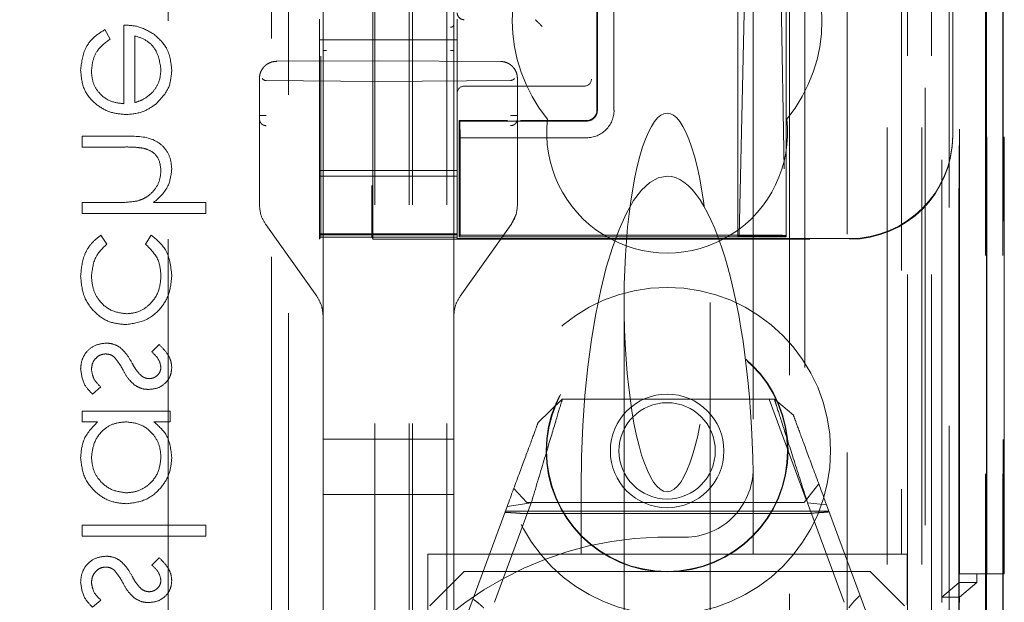
# Model space of a CAD drawing. Units: millimetres. Extents: x 11 to 205, y 5 to 292.
# Drawn here: x 93 to 96, y 129 to 131 of the extents above; entities that cross this region are included whole.
import ezdxf

# ---------------------------------------------------------------- set-up
doc = ezdxf.new("R2010")
doc.units = ezdxf.units.MM
doc.linetypes.add('HIDDEN', pattern=[1.905, 1.27, -0.635])

msp = doc.modelspace()

# ---------------------------------------------------------------- linework, layer by layer
at = {"color": 7, "linetype": 'HIDDEN', "lineweight": 18}
for p, q in [((95.4926, 124.0479), (95.4926, 230.0379)), ((94.3966, 124.5429), (94.3966, 229.5429)), ((94.4966, 124.5429), (94.4966, 229.5429)), ((95.7766, 229.5429), (95.7766, 124.5429)), ((95.8766, 229.5429), (95.8766, 124.5429)), ((95.6601, 228.5979), (95.6601, 125.4879)), ((94.3866, 124.5429), (94.3866, 205.2929)), ((94.2866, 124.5429), (94.2866, 205.1429)), ((96.1137, 154.341), (96.1137, 124.5354)), ((96.0647, 154.2558), (96.0647, 124.5354)), ((96.0621, 154.2409), (96.0621, 124.5354)), ((96.1121, 154.2409), (96.1121, 124.5354)), ((95.8182, 154.197), (95.8182, 129.2429)), ((95.5366, 153.9154), (95.5366, 129.2429)), ((95.3866, 153.7654), (95.3866, 129.4919)), ((94.1366, 152.0118), (94.1366, 129.0113)), ((94.5166, 129.011), (94.5166, 152.0121)), ((95.8866, 151.5525), (95.8866, 124.5429)), ((95.9566, 124.5354), (95.9566, 151.5525)), ((95.8349, 124.9757), (95.8349, 151.5138)), ((95.9049, 124.9757), (95.9049, 151.5138)), ((95.9849, 129.0354), (95.9849, 151.5154)), ((96.0649, 129.0354), (96.0649, 151.5154)), ((95.9851, 129.0604), (95.9851, 151.4904)), ((94.2816, 130.1579), (94.2816, 151.4479)), ((95.9354, 129.1024), (95.9354, 151.4485)), ((95.9355, 129.1184), (95.9355, 151.4324)), ((95.9866, 151.4324), (95.9866, 129.1184)), ((95.9858, 129.1604), (95.9858, 151.3904)), ((95.986, 151.3654), (95.986, 129.1854)), ((96.066, 129.1854), (96.066, 151.3654)), ((96.1166, 129.1854), (96.1166, 151.3654)), ((95.9666, 130.46), (95.9666, 151.1458)), ((95.4825, 138.6026), (95.4825, 130.1653)), ((93.6866, 135.873), (93.6866, 127.5216)), ((94.0366, 124.8629), (94.0366, 135.8629)), ((93.9866, 135.8216), (93.9866, 125.6716)), ((94.278, 132.1418), (94.278, 130.3146)), ((95.3463, 130.1681), (95.3783, 131.6327)), ((95.4553, 131.6324), (95.4796, 130.1681)), ((95.3425, 130.1653), (95.3425, 131.0229)), ((94.9325, 130.5329), (94.9325, 130.9929)), ((94.9339, 130.9929), (94.9339, 130.5329)), ((94.9822, 130.5329), (94.9822, 130.9929)), ((94.1366, 130.88), (94.1366, 130.782)), ((94.5166, 130.7822), (94.5166, 130.8802)), ((93.5578, 130.7805), (93.5578, 130.5517)), ((94.1266, 130.7379), (94.1266, 130.7979)), ((94.5266, 130.7379), (94.5266, 130.7979)), ((93.5174, 130.7392), (93.5027, 130.7671)), ((93.5892, 130.555), (93.5892, 130.7491)), ((94.1266, 130.7379), (94.5266, 130.7379)), ((94.1266, 130.7379), (94.1266, 130.3579)), ((94.5266, 130.7379), (94.5266, 130.3579)), ((94.1366, 130.7064), (94.1366, 129.5766)), ((94.5166, 129.5766), (94.5166, 130.7066)), ((94.2966, 130.6766), (94.0013, 130.675)), ((94.1302, 130.3146), (94.1302, 130.6901)), ((94.6519, 130.6747), (94.2966, 130.6766)), ((93.9516, 130.625), (93.9516, 130.2585)), ((93.9516, 130.625), (93.9516, 130.5176)), ((94.2966, 130.6166), (93.9715, 130.6191)), ((94.2966, 130.6166), (94.6817, 130.6196)), ((94.7016, 130.2585), (94.7016, 130.6247)), ((94.7016, 130.518), (94.7016, 130.6247)), ((94.8897, 130.6029), (94.5466, 130.6029)), ((94.8965, 130.6029), (94.8897, 130.6029)), ((94.5325, 130.1653), (94.5325, 130.5029)), ((94.5325, 130.5029), (94.6728, 130.5029)), ((94.5325, 130.5029), (94.5339, 130.5013)), ((94.5347, 130.4529), (94.5339, 130.5013)), ((94.9023, 130.5013), (94.5339, 130.5013)), ((94.7105, 130.5029), (94.9025, 130.5029)), ((93.5672, 130.4575), (93.4366, 130.4575)), ((93.4366, 130.4575), (93.4366, 130.426)), ((93.9516, 130.4383), (93.9516, 130.2585)), ((94.5347, 130.4529), (94.9022, 130.4529)), ((94.5347, 130.1702), (94.5347, 130.4529)), ((94.7016, 130.2585), (94.7016, 130.4386)), ((95.9666, 130.4579), (95.9666, 130.46)), ((93.4366, 130.426), (93.5569, 130.426)), ((94.1266, 130.3579), (94.5266, 130.3579)), ((94.1266, 130.3579), (94.1266, 130.3279)), ((94.5266, 130.3279), (94.5266, 130.3579)), ((94.5266, 130.341), (94.1266, 130.341)), ((94.1266, 130.2966), (94.1266, 130.3279)), ((94.5266, 130.2966), (94.5266, 130.3279)), ((94.1266, 130.2966), (94.1266, 130.1766)), ((94.5266, 130.1766), (94.5266, 130.2966)), ((93.4366, 130.2645), (93.4366, 130.2331)), ((93.5291, 130.2645), (93.4366, 130.2645)), ((93.7956, 130.2645), (93.6441, 130.2645)), ((93.7956, 130.2331), (93.7956, 130.2645)), ((93.4366, 130.2331), (93.7956, 130.2331)), ((94.6831, 130.2005), (94.697, 130.2286)), ((93.9701, 130.2005), (94.1181, 129.9926)), ((94.5351, 129.9926), (94.6831, 130.2005)), ((93.5084, 130.144), (93.4912, 130.1703)), ((93.6369, 130.1703), (93.6206, 130.144)), ((94.1266, 130.1766), (94.1266, 130.1742)), ((94.5266, 130.1742), (94.1266, 130.1742)), ((94.1266, 130.1742), (94.1266, 130.171)), ((94.1266, 130.171), (94.5266, 130.171)), ((94.1266, 130.171), (94.1266, 130.1638)), ((94.1266, 130.1579), (94.13, 130.1646)), ((94.1266, 130.1638), (94.5266, 130.1638)), ((94.1266, 130.1638), (94.1266, 130.1579)), ((94.2816, 130.1579), (94.2782, 130.1646)), ((94.2816, 130.1579), (95.6666, 130.1579)), ((94.5266, 130.1742), (94.5266, 130.1766)), ((94.5266, 130.1742), (94.5266, 130.171)), ((94.5266, 130.1638), (94.5266, 130.171)), ((94.5266, 130.16), (94.5266, 130.1638)), ((94.5266, 130.16), (95.6666, 130.16)), ((94.5347, 130.1702), (94.5325, 130.1653)), ((94.5325, 130.1653), (95.3425, 130.1653)), ((94.5347, 130.1702), (95.4307, 130.1702)), ((95.3425, 130.1653), (95.3463, 130.1681)), ((95.3425, 130.1653), (95.4825, 130.1653)), ((95.4796, 130.1681), (95.3463, 130.1681)), ((95.4796, 130.1681), (95.4825, 130.1653)), ((95.4807, 130.1685), (95.4825, 130.1653)), ((95.0116, 129.9743), (95.0116, 128.9029)), ((95.2616, 128.9029), (95.2616, 129.9743)), ((94.1366, 129.5766), (94.1366, 129.9346)), ((94.1366, 129.9346), (94.1366, 129.4166)), ((94.5166, 129.9346), (94.5166, 129.5766)), ((93.6605, 129.8517), (93.6385, 129.8304)), ((93.4667, 129.7081), (93.4904, 129.7289)), ((94.7617, 129.6255), (94.832, 129.6929)), ((94.832, 129.6929), (95.4485, 129.6929)), ((95.4333, 129.6929), (95.5412, 129.4008)), ((95.4485, 129.6929), (95.5035, 129.647)), ((93.6924, 129.6587), (93.4366, 129.6587)), ((93.4366, 129.6587), (93.4366, 129.6273)), ((93.6924, 129.6273), (93.6924, 129.6587)), ((93.4366, 129.6273), (93.4808, 129.6273)), ((93.645, 129.6273), (93.6924, 129.6273)), ((94.1366, 129.5766), (94.1466, 129.5766)), ((94.2966, 129.5766), (94.1466, 129.5766)), ((94.5067, 129.5766), (94.2966, 129.5766)), ((94.5067, 129.5766), (94.5166, 129.5766)), ((94.5166, 128.9868), (94.5166, 129.5766)), ((95.5772, 129.4475), (95.5351, 129.3929)), ((94.1466, 129.4166), (94.1366, 129.4166)), ((94.1366, 129.4166), (94.1366, 129.0464)), ((94.1366, 129.0464), (94.1366, 129.4166)), ((94.1466, 129.4166), (94.2966, 129.4166)), ((94.2966, 129.4166), (94.5067, 129.4166)), ((94.5166, 129.4166), (94.5067, 129.4166)), ((94.7287, 129.3929), (94.691, 129.4339)), ((94.8866, 129.4344), (94.8866, 129.2429)), ((95.3866, 129.4344), (95.3866, 129.2429)), ((94.5466, 129.0429), (94.6714, 129.381)), ((94.7417, 129.3922), (94.6349, 129.103)), ((94.6714, 129.381), (94.7417, 129.3922)), ((95.5351, 129.3929), (94.7287, 129.3929)), ((95.6516, 129.103), (95.5448, 129.3922)), ((95.5448, 129.3922), (95.5999, 129.3862)), ((95.5999, 129.3862), (95.7266, 129.0429)), ((95.6065, 129.3683), (94.6667, 129.3683)), ((95.5491, 129.3611), (94.7154, 129.3611)), ((93.7956, 129.3267), (93.4366, 129.3267)), ((93.4366, 129.3267), (93.4366, 129.2953)), ((93.7956, 129.2953), (93.7956, 129.3267)), ((93.4366, 129.2953), (93.7956, 129.2953)), ((94.4416, 129.2429), (94.8866, 129.2429)), ((94.4416, 128.5625), (94.4416, 129.2429)), ((94.8866, 129.2429), (95.1366, 129.2429)), ((95.1366, 129.2429), (95.3866, 129.2429)), ((95.3866, 129.2429), (95.5366, 129.2429)), ((95.5366, 129.2429), (95.8182, 129.2429)), ((95.8341, 129.2429), (95.8182, 129.2429)), ((95.8341, 129.2429), (95.8341, 129.0954)), ((93.6605, 129.2324), (93.6385, 129.2111)), ((94.5466, 129.1929), (94.4466, 129.0929)), ((94.5466, 129.1929), (95.7266, 129.1929)), ((95.8266, 129.0929), (95.7266, 129.1929)), ((96.066, 129.1854), (95.986, 129.1854)), ((96.0366, 129.1604), (96.0366, 129.1854)), ((96.1166, 129.1854), (96.066, 129.1854)), ((95.9355, 129.1184), (95.9858, 129.1604)), ((95.9858, 129.1604), (96.0366, 129.1604)), ((96.0366, 129.1604), (95.9866, 129.1184)), ((93.4667, 129.0889), (93.4904, 129.1097)), ((95.9866, 129.1184), (95.9355, 129.1184)), ((95.9866, 129.1184), (95.9866, 129.1024))]:
    msp.add_line(p, q, dxfattribs=at)
for radius in [0.475, 0.3515, 0.3502, 0.165, 0.14]:
    msp.add_circle((95.1366, 129.5429), radius, dxfattribs=at)
for centre, radius, start, end in [((91.7366, 132.3216), 1.55, 180, 0), ((95.1366, 130.7929), 0.45, 140.6085, 219.3915), ((95.1366, 130.7929), 0.45, 320.6085, 39.3915), ((94.5466, 130.8159), 0.02, 179.9752, 270.0419), ((94.5335, 130.556), 0.3256, 42.5019, 47.481), ((94.8965, 130.6229), 0.02, 270, 0), ((94.5466, 130.5829), 0.02, 90, 180), ((94.9023, 130.5328), 0.08, 269.9266, 0.0478), ((94.9025, 130.5328), 0.0299, 269.8922, 0.1078), ((95.1366, 130.4679), 0.35, 173.5326, 6.4674), ((91.7366, 128.4216), 1.55, 0, 180), ((95.1866, 129.4919), 0.2, 267.612, 0), ((95.1366, 128.2929), 1, 87.612, 272.388)]:
    msp.add_arc(centre, radius, start, end, dxfattribs=at)
for centre, major_axis, ratio, start_param, end_param in [((93.9716, 130.6491), (0, 0.03), 0.666667, 2.503599, 3.136357), ((94.6816, 130.6496), (0, 0.03), 0.666667, 3.146829, 3.734214), ((95.1366, 129.9743), (0, 0.5501), 0.22723, 5.676407, 6.889964), ((95.6666, 130.46), (0, -0.3), 0.999944, 0, 1.570796), ((95.6666, 130.4579), (0, -0.3), 0.999944, 0, 1.570796), ((95.1366, 129.9743), (0, 0.5501), 0.22723, 0.606779, 5.676407), ((95.1366, 129.4344), (0, -0.907), 0.275637, 3.141593, 4.712389), ((95.1366, 129.4344), (0, -0.907), 0.275637, 1.570796, 3.141593), ((94.13, 130.3146), (0, 0.15), 0.001745, 3.145083, 4.712389), ((94.2782, 130.3146), (0, 0.15), 0.001745, 1.570796, 3.138102), ((95.4307, 130.1685), (0.05, 0), 0.034921, 0.019201, 1.572544)]:
    msp.add_ellipse(centre, major_axis=major_axis, ratio=ratio, start_param=start_param, end_param=end_param, dxfattribs=at)
for points, knots in [([(93.6465, 130.7527), (93.6311, 130.7618), (93.6036, 130.7781), (93.5718, 130.7798), (93.5578, 130.7805)], [0, 0, 0, 0, 0.558855, 1, 1, 1, 1]), ([(94.1366, 130.782), (94.1366, 130.7779), (94.1366, 130.7693), (94.1366, 130.7511), (94.1366, 130.7296), (94.1366, 130.714), (94.1366, 130.7064)], [0, 0, 0, 0, 0.226528, 0.479777, 0.74552, 1, 1, 1, 1]), ([(94.5166, 130.7822), (94.5165, 130.7811), (94.5162, 130.7789), (94.5139, 130.7761), (94.5106, 130.7742), (94.508, 130.7739), (94.5067, 130.7738)], [0, 0, 0, 0, 0.2500295, 0.500027, 0.7501231, 1, 1, 1, 1]), ([(94.5166, 130.7066), (94.5166, 130.7141), (94.5166, 130.7295), (94.5166, 130.751), (94.5166, 130.7694), (94.5166, 130.7781), (94.5166, 130.7822)], [0, 0, 0, 0, 0.2503544, 0.5158853, 0.771167, 1, 1, 1, 1]), ([(93.5027, 130.7671), (93.4912, 130.7599), (93.4681, 130.7456), (93.4383, 130.7055), (93.4344, 130.6703), (93.4321, 130.6489)], [0, 0, 0, 0, 0.280881, 0.561335, 1, 1, 1, 1]), ([(93.5027, 130.7671), (93.4912, 130.7599), (93.4681, 130.7456), (93.4383, 130.7055), (93.4344, 130.6703), (93.4321, 130.6489)], [0, 0, 0, 0, 0.280881, 0.561335, 1, 1, 1, 1]), ([(93.6969, 130.6497), (93.6942, 130.6724), (93.6895, 130.7131), (93.6597, 130.7406), (93.6465, 130.7527)], [0, 0, 0, 0, 0.558963, 1, 1, 1, 1]), ([(93.4635, 130.645), (93.4644, 130.6556), (93.4662, 130.6767), (93.4814, 130.7127), (93.5037, 130.7291), (93.5174, 130.7392)], [0, 0, 0, 0, 0.280506, 0.561056, 1, 1, 1, 1]), ([(93.5892, 130.7491), (93.6012, 130.7453), (93.6253, 130.7377), (93.6575, 130.7034), (93.6624, 130.671), (93.6654, 130.6513)], [0, 0, 0, 0, 0.281313, 0.561567, 1, 1, 1, 1]), ([(93.5892, 130.7491), (93.6012, 130.7453), (93.6253, 130.7377), (93.6575, 130.7034), (93.6624, 130.671), (93.6654, 130.6513)], [0, 0, 0, 0, 0.281313, 0.561567, 1, 1, 1, 1]), ([(94.1366, 130.7064), (94.1368, 130.7064), (94.137, 130.7064), (94.1393, 130.7064), (94.1426, 130.7064), (94.1452, 130.7064), (94.1466, 130.7064)], [0, 0, 0, 0, 0.249863, 0.499848, 0.749837, 1, 1, 1, 1]), ([(94.5166, 130.7066), (94.5165, 130.7066), (94.5162, 130.7066), (94.5139, 130.7066), (94.5106, 130.7066), (94.508, 130.7066), (94.5067, 130.7066)], [0, 0, 0, 0, 0.24996, 0.500074, 0.75019, 1, 1, 1, 1]), ([(94.0013, 130.675), (93.9973, 130.6747), (93.9894, 130.6741), (93.9786, 130.6699), (93.9696, 130.6639), (93.9605, 130.6546), (93.9531, 130.6414), (93.9521, 130.6302), (93.9516, 130.625)], [0, 0, 0, 0, 0.155189, 0.301825, 0.43999, 0.569368, 0.801747, 1, 1, 1, 1]), ([(94.7016, 130.6247), (94.7011, 130.6299), (94.7001, 130.6412), (94.6927, 130.6543), (94.6835, 130.6637), (94.6745, 130.6696), (94.6637, 130.6738), (94.6559, 130.6744), (94.6519, 130.6747)], [0, 0, 0, 0, 0.199369, 0.432004, 0.561435, 0.699284, 0.845455, 1, 1, 1, 1]), ([(93.4321, 130.6489), (93.4339, 130.6295), (93.4374, 130.5906), (93.4747, 130.5488), (93.5184, 130.5244), (93.5486, 130.5216), (93.5638, 130.5203)], [0, 0, 0, 0, 0.279835, 0.558835, 0.779427, 1, 1, 1, 1]), ([(93.4321, 130.6489), (93.4339, 130.6295), (93.4374, 130.5906), (93.4747, 130.5488), (93.5184, 130.5244), (93.5486, 130.5216), (93.5638, 130.5203)], [0, 0, 0, 0, 0.279835, 0.558835, 0.779427, 1, 1, 1, 1]), ([(93.5578, 130.5517), (93.5439, 130.5533), (93.5162, 130.5565), (93.4849, 130.5813), (93.4662, 130.6123), (93.4644, 130.6341), (93.4635, 130.645)], [0, 0, 0, 0, 0.279901, 0.559315, 0.779499, 1, 1, 1, 1]), ([(93.5578, 130.5517), (93.5439, 130.5533), (93.5162, 130.5565), (93.4849, 130.5813), (93.4662, 130.6123), (93.4644, 130.6341), (93.4635, 130.645)], [0, 0, 0, 0, 0.279901, 0.559315, 0.779499, 1, 1, 1, 1]), ([(93.6654, 130.6513), (93.6643, 130.6377), (93.6621, 130.6135), (93.6478, 130.594), (93.6415, 130.5854)], [0, 0, 0, 0, 0.559381, 1, 1, 1, 1]), ([(93.6492, 130.5497), (93.6646, 130.5654), (93.6923, 130.5935), (93.6955, 130.6325), (93.6969, 130.6497)], [0, 0, 0, 0, 0.558589, 1, 1, 1, 1]), ([(93.6415, 130.5854), (93.6328, 130.5778), (93.6174, 130.5641), (93.5978, 130.5578), (93.5892, 130.555)], [0, 0, 0, 0, 0.55878, 1, 1, 1, 1]), ([(93.5638, 130.5203), (93.5812, 130.5218), (93.6122, 130.5246), (93.6379, 130.542), (93.6492, 130.5497)], [0, 0, 0, 0, 0.559444, 1, 1, 1, 1]), ([(94.9023, 130.5013), (94.9059, 130.5017), (94.9131, 130.5024), (94.9226, 130.5079), (94.9297, 130.5159), (94.9334, 130.5248), (94.9338, 130.5306), (94.9339, 130.5329)], [0, 0, 0, 0, 0.218798, 0.433044, 0.647083, 0.861258, 1, 1, 1, 1]), ([(93.9516, 130.5176), (93.9519, 130.5176), (93.9525, 130.5176), (93.9571, 130.5176), (93.9637, 130.5176), (93.9689, 130.5176), (93.9715, 130.5176)], [0, 0, 0, 0, 0.249951, 0.499881, 0.749973, 1, 1, 1, 1]), ([(93.9516, 130.5176), (93.9516, 130.5164), (93.9516, 130.514), (93.9516, 130.5109), (93.9516, 130.5085), (93.9516, 130.508), (93.9516, 130.5077)], [0, 0, 0, 0, 0.260916, 0.498027, 0.746895, 1, 1, 1, 1]), ([(93.9516, 130.5077), (93.9519, 130.5052), (93.9523, 130.5014), (93.9547, 130.4968), (93.9573, 130.4936), (93.9605, 130.4911), (93.9651, 130.4886), (93.969, 130.4881), (93.9715, 130.4879)], [0, 0, 0, 0, 0.239197, 0.367964, 0.499685, 0.631454, 0.760234, 1, 1, 1, 1]), ([(93.9516, 130.5077), (93.9516, 130.5058), (93.9516, 130.502), (93.9516, 130.4858), (93.9516, 130.4638), (93.9516, 130.4468), (93.9516, 130.4383)], [0, 0, 0, 0, 0.246581, 0.496165, 0.746891, 1, 1, 1, 1]), ([(94.7016, 130.518), (94.7013, 130.518), (94.7007, 130.518), (94.6961, 130.518), (94.6895, 130.518), (94.6843, 130.518), (94.6817, 130.518)], [0, 0, 0, 0, 0.250006, 0.500113, 0.749956, 1, 1, 1, 1]), ([(94.7016, 130.508), (94.7013, 130.5055), (94.701, 130.5017), (94.6985, 130.4971), (94.6959, 130.4939), (94.6927, 130.4913), (94.6881, 130.4888), (94.6842, 130.4884), (94.6817, 130.4881)], [0, 0, 0, 0, 0.239484, 0.368233, 0.49983, 0.631332, 0.760356, 1, 1, 1, 1]), ([(94.7016, 130.508), (94.7016, 130.5083), (94.7016, 130.5089), (94.7016, 130.5113), (94.7016, 130.5143), (94.7016, 130.5167), (94.7016, 130.518)], [0, 0, 0, 0, 0.263118, 0.501849, 0.749446, 1, 1, 1, 1]), ([(94.7016, 130.4386), (94.7016, 130.4469), (94.7016, 130.4637), (94.7016, 130.4856), (94.7016, 130.5022), (94.7016, 130.5061), (94.7016, 130.508)], [0, 0, 0, 0, 0.247908, 0.497079, 0.749195, 1, 1, 1, 1]), ([(93.6969, 130.3618), (93.6958, 130.3733), (93.6938, 130.3962), (93.6755, 130.4264), (93.6346, 130.4569), (93.595, 130.4572), (93.5672, 130.4575)], [0, 0, 0, 0, 0.18701, 0.373815, 0.560568, 1, 1, 1, 1]), ([(93.6969, 130.3618), (93.6958, 130.3733), (93.6938, 130.3962), (93.6755, 130.4264), (93.6346, 130.4569), (93.595, 130.4572), (93.5672, 130.4575)], [0, 0, 0, 0, 0.18701, 0.373815, 0.560568, 1, 1, 1, 1]), ([(93.5569, 130.426), (93.5678, 130.4261), (93.5873, 130.4262), (93.6066, 130.4236), (93.6151, 130.4224)], [0, 0, 0, 0, 0.560343, 1, 1, 1, 1]), ([(93.6151, 130.4224), (93.6232, 130.4198), (93.6393, 130.4145), (93.6619, 130.392), (93.6641, 130.3698), (93.6654, 130.3563)], [0, 0, 0, 0, 0.281326, 0.561423, 1, 1, 1, 1]), ([(93.6654, 130.3563), (93.6643, 130.3452), (93.6619, 130.323), (93.644, 130.297), (93.6224, 130.2781), (93.6059, 130.2723), (93.5977, 130.2693)], [0, 0, 0, 0, 0.2795209, 0.5593675, 0.7796907, 1, 1, 1, 1]), ([(93.6441, 130.2645), (93.6605, 130.2793), (93.6899, 130.3058), (93.6947, 130.3447), (93.6969, 130.3618)], [0, 0, 0, 0, 0.55997, 1, 1, 1, 1]), ([(93.5977, 130.2693), (93.585, 130.2676), (93.5622, 130.2645), (93.5392, 130.2645), (93.5291, 130.2645)], [0, 0, 0, 0, 0.559656, 1, 1, 1, 1]), ([(93.9516, 130.2585), (93.9524, 130.2483), (93.954, 130.2275), (93.9647, 130.2096), (93.9701, 130.2005)], [0, 0, 0, 0, 0.491655, 1, 1, 1, 1]), ([(94.6831, 130.2005), (94.6885, 130.2096), (94.6992, 130.2275), (94.7008, 130.2483), (94.7016, 130.2585)], [0, 0, 0, 0, 0.508316, 1, 1, 1, 1]), ([(93.4912, 130.1703), (93.481, 130.1622), (93.4606, 130.1459), (93.437, 130.1045), (93.434, 130.071), (93.4321, 130.0506)], [0, 0, 0, 0, 0.280258, 0.560587, 1, 1, 1, 1]), ([(93.4912, 130.1703), (93.481, 130.1622), (93.4606, 130.1459), (93.437, 130.1045), (93.434, 130.071), (93.4321, 130.0506)], [0, 0, 0, 0, 0.280258, 0.560587, 1, 1, 1, 1]), ([(93.6969, 130.0532), (93.6939, 130.0797), (93.6887, 130.1269), (93.6527, 130.157), (93.6369, 130.1703)], [0, 0, 0, 0, 0.560697, 1, 1, 1, 1]), ([(93.6969, 130.0532), (93.6939, 130.0797), (93.6887, 130.1269), (93.6527, 130.157), (93.6369, 130.1703)], [0, 0, 0, 0, 0.560697, 1, 1, 1, 1]), ([(93.4635, 130.0511), (93.466, 130.0714), (93.4704, 130.1079), (93.4968, 130.1329), (93.5084, 130.144)], [0, 0, 0, 0, 0.558807, 1, 1, 1, 1]), ([(93.6206, 130.144), (93.6352, 130.1294), (93.6613, 130.1034), (93.6642, 130.067), (93.6654, 130.0509)], [0, 0, 0, 0, 0.558412, 1, 1, 1, 1]), ([(93.4321, 130.0506), (93.4339, 130.0305), (93.4376, 129.9904), (93.4716, 129.944), (93.5151, 129.9145), (93.5466, 129.9115), (93.5624, 129.91)], [0, 0, 0, 0, 0.280027, 0.559629, 0.779799, 1, 1, 1, 1]), ([(93.4321, 130.0506), (93.4339, 130.0305), (93.4376, 129.9904), (93.4716, 129.944), (93.5151, 129.9145), (93.5466, 129.9115), (93.5624, 129.91)], [0, 0, 0, 0, 0.280027, 0.559629, 0.779799, 1, 1, 1, 1]), ([(93.5652, 129.9414), (93.5496, 129.9436), (93.5185, 129.948), (93.4846, 129.9781), (93.4663, 130.0143), (93.4644, 130.0388), (93.4635, 130.0511)], [0, 0, 0, 0, 0.279277, 0.558777, 0.779248, 1, 1, 1, 1]), ([(93.5652, 129.9414), (93.5496, 129.9436), (93.5185, 129.948), (93.4846, 129.9781), (93.4663, 130.0143), (93.4644, 130.0388), (93.4635, 130.0511)], [0, 0, 0, 0, 0.279277, 0.558777, 0.779248, 1, 1, 1, 1]), ([(93.5624, 129.91), (93.5829, 129.9128), (93.6238, 129.9183), (93.6686, 129.9574), (93.6931, 130.0049), (93.6956, 130.0371), (93.6969, 130.0532)], [0, 0, 0, 0, 0.279379, 0.558781, 0.779247, 1, 1, 1, 1]), ([(93.5624, 129.91), (93.5829, 129.9128), (93.6238, 129.9183), (93.6686, 129.9574), (93.6931, 130.0049), (93.6956, 130.0371), (93.6969, 130.0532)], [0, 0, 0, 0, 0.279379, 0.558781, 0.779247, 1, 1, 1, 1]), ([(93.6654, 130.0509), (93.6641, 130.0353), (93.6613, 130.0042), (93.6352, 129.9682), (93.6018, 129.945), (93.5774, 129.9426), (93.5652, 129.9414)], [0, 0, 0, 0, 0.28009, 0.559758, 0.779854, 1, 1, 1, 1]), ([(93.6654, 130.0509), (93.6641, 130.0353), (93.6613, 130.0042), (93.6352, 129.9682), (93.6018, 129.945), (93.5774, 129.9426), (93.5652, 129.9414)], [0, 0, 0, 0, 0.28009, 0.559758, 0.779854, 1, 1, 1, 1]), ([(94.1181, 129.9926), (94.1235, 129.9835), (94.1342, 129.9656), (94.1358, 129.9448), (94.1366, 129.9346)], [0, 0, 0, 0, 0.50824, 1, 1, 1, 1]), ([(94.5166, 129.9346), (94.5174, 129.9448), (94.519, 129.9656), (94.5297, 129.9835), (94.5351, 129.9926)], [0, 0, 0, 0, 0.491781, 1, 1, 1, 1]), ([(93.506, 129.8562), (93.495, 129.8549), (93.473, 129.8524), (93.4486, 129.832), (93.4341, 129.8072), (93.4328, 129.7899), (93.4321, 129.7812)], [0, 0, 0, 0, 0.279594, 0.559236, 0.779462, 1, 1, 1, 1]), ([(93.5456, 129.8443), (93.5386, 129.8481), (93.5263, 129.8549), (93.5122, 129.8558), (93.506, 129.8562)], [0, 0, 0, 0, 0.559613, 1, 1, 1, 1]), ([(93.5815, 129.7982), (93.576, 129.8078), (93.5664, 129.8251), (93.5519, 129.8384), (93.5456, 129.8443)], [0, 0, 0, 0, 0.560667, 1, 1, 1, 1]), ([(93.6969, 129.7862), (93.6961, 129.7934), (93.6944, 129.8078), (93.6815, 129.8306), (93.6685, 129.8437), (93.6605, 129.8517)], [0, 0, 0, 0, 0.279614, 0.55979, 1, 1, 1, 1]), ([(93.4635, 129.7796), (93.4642, 129.786), (93.4654, 129.7987), (93.4762, 129.8133), (93.4897, 129.8231), (93.4997, 129.8242), (93.5047, 129.8248)], [0, 0, 0, 0, 0.280023, 0.559704, 0.779929, 1, 1, 1, 1]), ([(93.5047, 129.8248), (93.5097, 129.8243), (93.5186, 129.8234), (93.5259, 129.8184), (93.5291, 129.8161)], [0, 0, 0, 0, 0.559672, 1, 1, 1, 1]), ([(93.5291, 129.8161), (93.5348, 129.8094), (93.545, 129.7975), (93.5522, 129.7835), (93.5554, 129.7774)], [0, 0, 0, 0, 0.5590772, 1, 1, 1, 1]), ([(93.6385, 129.8304), (93.6462, 129.8236), (93.6599, 129.8116), (93.6638, 129.7939), (93.6654, 129.7862)], [0, 0, 0, 0, 0.562114, 1, 1, 1, 1]), ([(93.4321, 129.7812), (93.4342, 129.7654), (93.4379, 129.737), (93.4579, 129.7169), (93.4667, 129.7081)], [0, 0, 0, 0, 0.559271, 1, 1, 1, 1]), ([(93.4904, 129.7289), (93.4823, 129.7369), (93.4679, 129.751), (93.4649, 129.7709), (93.4635, 129.7796)], [0, 0, 0, 0, 0.560847, 1, 1, 1, 1]), ([(93.6078, 129.7617), (93.6021, 129.7679), (93.5919, 129.779), (93.5846, 129.7923), (93.5815, 129.7982)], [0, 0, 0, 0, 0.558972, 1, 1, 1, 1]), ([(93.6298, 129.7216), (93.6396, 129.7225), (93.6591, 129.7243), (93.6816, 129.7414), (93.695, 129.7631), (93.6962, 129.7785), (93.6969, 129.7862)], [0, 0, 0, 0, 0.279958, 0.559529, 0.779604, 1, 1, 1, 1]), ([(93.6654, 129.7862), (93.6648, 129.7812), (93.6635, 129.7713), (93.6538, 129.7607), (93.6427, 129.754), (93.6349, 129.7533), (93.631, 129.753)], [0, 0, 0, 0, 0.2792109, 0.5590049, 0.7795675, 1, 1, 1, 1]), ([(93.5554, 129.7774), (93.5606, 129.768), (93.5699, 129.7514), (93.5841, 129.7388), (93.5904, 129.7333)], [0, 0, 0, 0, 0.560767, 1, 1, 1, 1]), ([(93.631, 129.753), (93.6263, 129.7535), (93.6178, 129.7546), (93.6109, 129.7595), (93.6078, 129.7617)], [0, 0, 0, 0, 0.559156, 1, 1, 1, 1]), ([(93.5904, 129.7333), (93.5973, 129.7295), (93.6096, 129.7226), (93.6236, 129.7219), (93.6298, 129.7216)], [0, 0, 0, 0, 0.559572, 1, 1, 1, 1]), ([(94.832, 129.6929), (94.8307, 129.6888), (94.8283, 129.6806), (94.8088, 129.6158), (94.78, 129.5198), (94.7545, 129.4349), (94.7417, 129.3922)], [0, 0, 0, 0, 0.2464971, 0.4947361, 0.745837, 1, 1, 1, 1]), ([(95.5448, 129.3922), (95.5312, 129.4349), (95.504, 129.5197), (95.4732, 129.6157), (95.4525, 129.6806), (95.4498, 129.6888), (95.4485, 129.6929)], [0, 0, 0, 0, 0.254716, 0.505968, 0.753972, 1, 1, 1, 1]), ([(95.5035, 129.647), (95.5049, 129.6435), (95.5075, 129.6363), (95.5283, 129.5799), (95.5591, 129.4965), (95.5862, 129.4232), (95.5999, 129.3862)], [0, 0, 0, 0, 0.244779, 0.492157, 0.743833, 1, 1, 1, 1]), ([(93.4808, 129.6273), (93.4651, 129.6108), (93.4369, 129.5811), (93.4336, 129.5407), (93.4321, 129.5229)], [0, 0, 0, 0, 0.558703, 1, 1, 1, 1]), ([(93.4635, 129.524), (93.4654, 129.539), (93.4691, 129.5689), (93.4946, 129.6039), (93.5285, 129.6243), (93.5521, 129.6263), (93.5639, 129.6273)], [0, 0, 0, 0, 0.279789, 0.559421, 0.779591, 1, 1, 1, 1]), ([(93.4635, 129.524), (93.4654, 129.539), (93.4691, 129.5689), (93.4946, 129.6039), (93.5285, 129.6243), (93.5521, 129.6263), (93.5639, 129.6273)], [0, 0, 0, 0, 0.279789, 0.559421, 0.779591, 1, 1, 1, 1]), ([(93.5639, 129.6273), (93.5791, 129.6256), (93.6094, 129.6223), (93.6429, 129.5941), (93.6626, 129.5599), (93.6645, 129.5362), (93.6654, 129.5243)], [0, 0, 0, 0, 0.2796864, 0.559256, 0.779528, 1, 1, 1, 1]), ([(93.5639, 129.6273), (93.5791, 129.6256), (93.6094, 129.6223), (93.6429, 129.5941), (93.6626, 129.5599), (93.6645, 129.5362), (93.6654, 129.5243)], [0, 0, 0, 0, 0.2796864, 0.559256, 0.779528, 1, 1, 1, 1]), ([(93.6969, 129.5238), (93.6942, 129.5469), (93.6896, 129.5882), (93.6587, 129.6154), (93.645, 129.6273)], [0, 0, 0, 0, 0.558946, 1, 1, 1, 1]), ([(93.6969, 129.5238), (93.6942, 129.5469), (93.6896, 129.5882), (93.6587, 129.6154), (93.645, 129.6273)], [0, 0, 0, 0, 0.558946, 1, 1, 1, 1]), ([(94.6714, 129.381), (94.6842, 129.4156), (94.7096, 129.4844), (94.7385, 129.5626), (94.758, 129.6154), (94.7605, 129.6221), (94.7617, 129.6255)], [0, 0, 0, 0, 0.256173, 0.507842, 0.755221, 1, 1, 1, 1]), ([(93.4321, 129.5229), (93.4344, 129.5032), (93.439, 129.4639), (93.4752, 129.4204), (93.5188, 129.3935), (93.5497, 129.3908), (93.5652, 129.3895)], [0, 0, 0, 0, 0.279555, 0.559354, 0.779603, 1, 1, 1, 1]), ([(93.4321, 129.5229), (93.4344, 129.5032), (93.439, 129.4639), (93.4752, 129.4204), (93.5188, 129.3935), (93.5497, 129.3908), (93.5652, 129.3895)], [0, 0, 0, 0, 0.279555, 0.559354, 0.779603, 1, 1, 1, 1]), ([(93.5648, 129.4209), (93.5499, 129.4231), (93.5201, 129.4274), (93.4866, 129.4548), (93.467, 129.4887), (93.4647, 129.5122), (93.4635, 129.524)], [0, 0, 0, 0, 0.279384, 0.559107, 0.779608, 1, 1, 1, 1]), ([(93.5648, 129.4209), (93.5499, 129.4231), (93.5201, 129.4274), (93.4866, 129.4548), (93.467, 129.4887), (93.4647, 129.5122), (93.4635, 129.524)], [0, 0, 0, 0, 0.279384, 0.559107, 0.779608, 1, 1, 1, 1]), ([(93.6654, 129.5243), (93.6637, 129.5093), (93.6602, 129.4793), (93.6335, 129.4452), (93.6001, 129.4247), (93.5766, 129.4222), (93.5648, 129.4209)], [0, 0, 0, 0, 0.279755, 0.559251, 0.779722, 1, 1, 1, 1]), ([(93.6654, 129.5243), (93.6637, 129.5093), (93.6602, 129.4793), (93.6335, 129.4452), (93.6001, 129.4247), (93.5766, 129.4222), (93.5648, 129.4209)], [0, 0, 0, 0, 0.279755, 0.559251, 0.779722, 1, 1, 1, 1]), ([(93.5652, 129.3895), (93.5848, 129.3919), (93.624, 129.3968), (93.6666, 129.4339), (93.6929, 129.4776), (93.6955, 129.5084), (93.6969, 129.5238)], [0, 0, 0, 0, 0.279402, 0.559209, 0.779551, 1, 1, 1, 1]), ([(93.5652, 129.3895), (93.5848, 129.3919), (93.624, 129.3968), (93.6666, 129.4339), (93.6929, 129.4776), (93.6955, 129.5084), (93.6969, 129.5238)], [0, 0, 0, 0, 0.279402, 0.559209, 0.779551, 1, 1, 1, 1]), ([(94.6654, 129.3645), (94.6719, 129.3641), (94.6839, 129.3634), (94.7007, 129.3623), (94.7105, 129.3615), (94.7154, 129.3611)], [0, 0, 0, 0, 0.373292, 0.686361, 1, 1, 1, 1]), ([(95.5491, 129.3611), (95.5559, 129.3617), (95.5683, 129.3628), (95.5881, 129.3642), (95.601, 129.3651), (95.6075, 129.3656)], [0, 0, 0, 0, 0.3715168, 0.6855727, 1, 1, 1, 1]), ([(93.506, 129.2369), (93.495, 129.2357), (93.473, 129.2332), (93.4486, 129.2127), (93.4342, 129.188), (93.4328, 129.1706), (93.4321, 129.162)], [0, 0, 0, 0, 0.279615, 0.559215, 0.779547, 1, 1, 1, 1]), ([(93.5456, 129.225), (93.5386, 129.2289), (93.5263, 129.2357), (93.5122, 129.2366), (93.506, 129.2369)], [0, 0, 0, 0, 0.559613, 1, 1, 1, 1]), ([(93.5815, 129.179), (93.576, 129.1886), (93.5664, 129.2058), (93.5519, 129.2192), (93.5456, 129.225)], [0, 0, 0, 0, 0.560667, 1, 1, 1, 1]), ([(93.6385, 129.2111), (93.6462, 129.2044), (93.6599, 129.1924), (93.6638, 129.1747), (93.6654, 129.167)], [0, 0, 0, 0, 0.562114, 1, 1, 1, 1]), ([(93.6969, 129.167), (93.6961, 129.1742), (93.6944, 129.1885), (93.6815, 129.2114), (93.6685, 129.2244), (93.6605, 129.2324)], [0, 0, 0, 0, 0.279614, 0.55979, 1, 1, 1, 1]), ([(93.4635, 129.1604), (93.4642, 129.1667), (93.4654, 129.1795), (93.4762, 129.1941), (93.4897, 129.2039), (93.4997, 129.205), (93.5047, 129.2055)], [0, 0, 0, 0, 0.280023, 0.559704, 0.779929, 1, 1, 1, 1]), ([(93.5047, 129.2055), (93.5097, 129.2051), (93.5186, 129.2042), (93.5259, 129.1991), (93.5291, 129.1969)], [0, 0, 0, 0, 0.559801, 1, 1, 1, 1]), ([(93.5291, 129.1969), (93.5348, 129.1902), (93.545, 129.1782), (93.5522, 129.1643), (93.5554, 129.1581)], [0, 0, 0, 0, 0.559165, 1, 1, 1, 1]), ([(93.6078, 129.1424), (93.6021, 129.1487), (93.5919, 129.1598), (93.5846, 129.1731), (93.5815, 129.179)], [0, 0, 0, 0, 0.558882, 1, 1, 1, 1]), ([(93.4321, 129.162), (93.4342, 129.1461), (93.4379, 129.1178), (93.4579, 129.0977), (93.4667, 129.0889)], [0, 0, 0, 0, 0.5593327, 1, 1, 1, 1]), ([(93.4904, 129.1097), (93.4823, 129.1176), (93.4679, 129.1318), (93.4649, 129.1517), (93.4635, 129.1604)], [0, 0, 0, 0, 0.560847, 1, 1, 1, 1]), ([(93.5554, 129.1581), (93.5606, 129.1488), (93.5699, 129.1322), (93.5841, 129.1196), (93.5904, 129.114)], [0, 0, 0, 0, 0.560767, 1, 1, 1, 1]), ([(93.6298, 129.1023), (93.6396, 129.1033), (93.6591, 129.1051), (93.6816, 129.1221), (93.695, 129.1439), (93.6962, 129.1593), (93.6969, 129.167)], [0, 0, 0, 0, 0.279958, 0.559529, 0.779604, 1, 1, 1, 1]), ([(93.6654, 129.167), (93.6648, 129.162), (93.6635, 129.152), (93.6538, 129.1415), (93.6427, 129.1348), (93.6349, 129.1341), (93.631, 129.1337)], [0, 0, 0, 0, 0.2792109, 0.5590049, 0.7795675, 1, 1, 1, 1]), ([(93.631, 129.1337), (93.6263, 129.1343), (93.6178, 129.1353), (93.6109, 129.1403), (93.6078, 129.1424)], [0, 0, 0, 0, 0.559018, 1, 1, 1, 1]), ([(95.6971, 129.1228), (95.694, 129.1199), (95.6878, 129.1141), (95.6759, 129.1024), (95.6691, 129.0928), (95.6645, 129.0865)], [0, 0, 0, 0, 0.2532879, 0.5066118, 1, 1, 1, 1]), ([(93.5904, 129.114), (93.5973, 129.1102), (93.6096, 129.1034), (93.6236, 129.1026), (93.6298, 129.1023)], [0, 0, 0, 0, 0.559572, 1, 1, 1, 1]), ([(94.6043, 129.0865), (94.6017, 129.0888), (94.5967, 129.0936), (94.586, 129.1022), (94.5777, 129.1084), (94.5723, 129.1124)], [0, 0, 0, 0, 0.258817, 0.517286, 1, 1, 1, 1])]:
    msp.add_open_spline(points, degree=3, knots=knots, dxfattribs=at)

doc.saveas('drawing.dxf')
